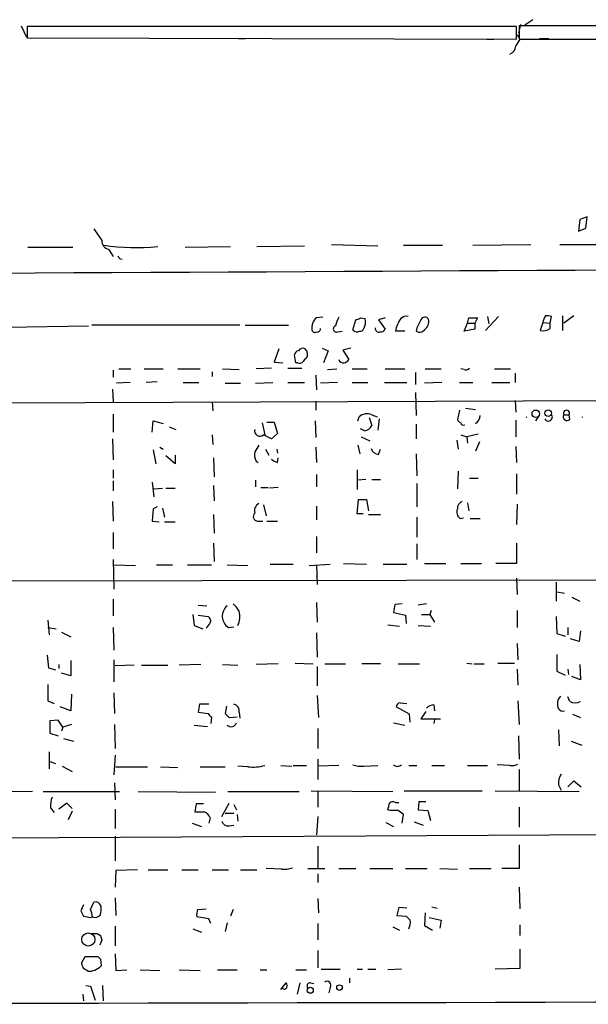
# Model space of a CAD drawing. Extents: x -24854 to 734, y 0 to 25876.
# Drawn here: x 345 to 416, y 25745 to 25869 of the extents above; entities that cross this region are included whole.
import ezdxf

# ---------------------------------------------------------------- set-up
doc = ezdxf.new("R2010")
doc.units = 0
doc.header["$MEASUREMENT"] = 0
doc.layers.add('MAIN', color=5, linetype='CONTINUOUS')

msp = doc.modelspace()

# ---------------------------------------------------------------- linework, layer by layer
at = {"layer": 'MAIN'}
for p, q in [((344.932, 25868.489), (345.6093, 25867.0496)), ((407.7547, 25868.6583), (407.5007, 25867.5576)), ((448.3947, 25868.4043), (407.5853, 25868.489)), ((407.5853, 25868.489), (407.5853, 25866.7956)), ((409.2787, 25869.251), (408.2627, 25868.5736)), ((345.694, 25868.4043), (345.694, 25866.965)), ((407.2467, 25868.4043), (345.694, 25868.4043)), ((407.2467, 25866.7956), (407.2467, 25868.4043)), ((407.3313, 25867.3883), (407.67, 25866.7956)), ((345.694, 25866.965), (407.2467, 25866.7956)), ((372.2793, 25866.8803), (373.126, 25866.8803)), ((403.5213, 25866.7956), (404.368, 25866.7956)), ((407.5853, 25866.7956), (448.3947, 25866.7956)), ((410.1253, 25866.8803), (411.3107, 25866.8803)), ((415.2053, 25844.105), (415.036, 25842.6656)), ((416.1367, 25844.4436), (415.2053, 25844.105)), ((415.9673, 25843.0043), (416.1367, 25844.4436)), ((354.076, 25842.9196), (355.092, 25841.4803)), ((415.036, 25842.6656), (415.9673, 25843.0043)), ((345.7787, 25840.6336), (351.4513, 25840.6336)), ((355.9387, 25840.3796), (356.5313, 25839.4483)), ((365.5907, 25840.6336), (371.2633, 25840.7183)), ((374.5653, 25840.7183), (380.5767, 25840.803)), ((383.9633, 25840.9723), (389.8053, 25840.803)), ((393.0227, 25840.8876), (397.9333, 25840.8876)), ((401.7433, 25840.8876), (409.0247, 25840.9723)), ((412.6653, 25840.9723), (419.354, 25840.9723)), ((357.2933, 25839.1943), (357.632, 25839.1096)), ((382.8627, 25831.8283), (382.1007, 25831.7436)), ((386.6727, 25830.2196), (387.0113, 25831.4896)), ((387.604, 25831.7436), (388.1967, 25831.659)), ((390.7367, 25831.7436), (389.89, 25831.4896)), ((389.89, 25831.4896), (390.7367, 25830.3043)), ((401.066, 25831.0663), (401.2353, 25831.7436)), ((401.2353, 25831.7436), (402.336, 25831.7436)), ((402.336, 25831.7436), (401.9973, 25831.0663)), ((404.9607, 25831.913), (403.352, 25830.135)), ((403.606, 25831.913), (403.7753, 25830.9816)), ((411.48, 25831.0663), (411.6493, 25831.913)), ((413.004, 25831.9976), (413.004, 25830.135)), ((414.4433, 25831.9976), (413.1733, 25831.0663)), ((343.0693, 25830.5583), (353.3987, 25830.7276)), ((372.4487, 25830.8123), (353.822, 25830.8123)), ((373.126, 25830.8123), (378.5447, 25830.8123)), ((394.716, 25830.4736), (394.6313, 25830.0503)), ((400.6427, 25830.0503), (401.066, 25831.0663)), ((401.9973, 25830.3043), (400.6427, 25830.0503)), ((401.066, 25831.0663), (401.9973, 25831.0663)), ((401.9973, 25831.0663), (401.9973, 25830.3043)), ((410.5487, 25831.151), (410.21, 25830.135)), ((410.5487, 25831.151), (411.48, 25831.0663)), ((411.48, 25830.389), (411.48, 25831.0663)), ((384.7253, 25829.9656), (385.318, 25830.0503)), ((393.192, 25830.0503), (392.0067, 25830.0503)), ((377.3593, 25827.849), (376.7667, 25826.1556)), ((382.778, 25827.9336), (383.54, 25827.595)), ((383.54, 25827.595), (382.9473, 25826.071)), ((386.4187, 25827.9336), (385.4027, 25827.6796)), ((385.4027, 25827.6796), (386.1647, 25826.4943)), ((379.476, 25826.071), (379.3067, 25827.087)), ((356.5313, 25825.1396), (356.5313, 25824.293)), ((357.2087, 25825.309), (358.7327, 25825.309)), ((360.426, 25825.309), (362.7967, 25825.309)), ((364.6593, 25825.309), (367.4533, 25825.309)), ((370.2473, 25825.309), (372.364, 25825.2243)), ((376.428, 25825.3936), (374.4807, 25825.309)), ((376.7667, 25826.1556), (377.8673, 25826.071)), ((378.46, 25825.3936), (380.238, 25825.3936)), ((379.73, 25826.071), (379.476, 25826.071)), ((383.4553, 25825.2243), (384.6407, 25825.309)), ((386.588, 25825.309), (388.4507, 25825.309)), ((390.7367, 25825.309), (393.192, 25825.309)), ((395.732, 25825.309), (397.764, 25825.309)), ((400.6427, 25825.2243), (400.2193, 25825.309)), ((404.4527, 25825.309), (406.4847, 25825.309)), ((368.9773, 25824.9703), (368.9773, 25824.3776)), ((382.016, 25824.547), (382.1007, 25822.6843)), ((394.5467, 25824.8856), (394.5467, 25823.3616)), ((407.0773, 25824.801), (407.0773, 25823.6156)), ((356.4467, 25822.769), (356.5313, 25821.1603)), ((358.648, 25823.6156), (356.9547, 25823.531)), ((362.0347, 25823.7003), (360.68, 25823.6156)), ((365.3367, 25823.6156), (367.284, 25823.6156)), ((370.586, 25823.531), (372.5333, 25823.531)), ((374.396, 25823.531), (376.5973, 25823.6156)), ((378.46, 25823.6156), (380.5767, 25823.6156)), ((384.7253, 25823.6156), (382.6087, 25823.531)), ((386.588, 25823.6156), (388.5353, 25823.6156)), ((390.652, 25823.6156), (393.446, 25823.6156)), ((397.8487, 25823.6156), (395.6473, 25823.531)), ((400.05, 25823.6156), (401.7433, 25823.6156)), ((404.114, 25823.6156), (406.4, 25823.6156)), ((557.022, 25821.8376), (209.4653, 25820.483)), ((394.5467, 25822.3456), (394.6313, 25819.467)), ((368.9773, 25821.1603), (369.062, 25820.0596)), ((382.016, 25821.245), (382.016, 25820.1443)), ((400.812, 25820.3983), (402.082, 25820.229)), ((407.0773, 25821.3296), (407.162, 25819.8903)), ((356.5313, 25819.6363), (356.5313, 25817.3503)), ((387.2653, 25818.7896), (387.4347, 25819.2976)), ((388.7047, 25819.213), (389.0433, 25818.197)), ((389.0433, 25819.5516), (389.7207, 25819.2976)), ((389.9747, 25819.0436), (389.8053, 25817.6043)), ((400.05, 25820.1443), (399.796, 25818.959)), ((410.1253, 25819.5516), (409.6173, 25818.7896)), ((413.1733, 25819.5516), (413.8507, 25819.5516)), ((413.9353, 25818.959), (413.8507, 25819.5516)), ((361.442, 25817.3503), (361.5267, 25818.7896)), ((361.5267, 25818.7896), (362.7967, 25818.451)), ((363.5587, 25818.0276), (364.4053, 25817.689)), ((375.2427, 25818.5356), (375.5813, 25817.0116)), ((375.8353, 25818.6203), (376.7667, 25818.6203)), ((376.7667, 25818.6203), (377.19, 25817.181)), ((381.9313, 25818.7896), (382.016, 25816.673)), ((388.112, 25817.5196), (387.604, 25817.7736)), ((394.6313, 25818.3663), (394.6313, 25816.5036)), ((407.162, 25818.8743), (407.162, 25816.7576)), ((356.4467, 25816.5036), (356.5313, 25813.879)), ((368.9773, 25817.0116), (369.062, 25815.8263)), ((377.19, 25817.181), (376.428, 25816.5036)), ((387.6887, 25816.7576), (388.7893, 25816.2496)), ((400.2193, 25817.0116), (400.9813, 25816.7576)), ((402.4207, 25817.0963), (400.9813, 25816.7576)), ((400.9813, 25816.7576), (401.066, 25815.9956)), ((362.3733, 25815.4876), (362.7967, 25815.2336)), ((375.666, 25815.2336), (376.0893, 25814.4716)), ((377.1053, 25815.2336), (377.19, 25814.7256)), ((382.016, 25815.4876), (382.1007, 25813.5403)), ((387.2653, 25815.7416), (387.5193, 25814.641)), ((389.89, 25814.5563), (390.144, 25815.2336)), ((399.7113, 25816.3343), (399.8807, 25815.2336)), ((402.59, 25816.165), (402.082, 25814.9796)), ((407.162, 25815.5723), (407.2467, 25813.5403)), ((361.5267, 25815.149), (361.8653, 25813.371)), ((364.3207, 25813.371), (363.1353, 25814.387)), ((364.3207, 25814.4716), (364.3207, 25813.371)), ((369.1467, 25814.133), (369.2313, 25811.7623)), ((377.19, 25813.5403), (377.2747, 25814.133)), ((394.6313, 25814.641), (394.716, 25811.847)), ((374.4807, 25813.7096), (374.7347, 25813.5403)), ((356.5313, 25812.609), (356.5313, 25811.593)), ((382.1007, 25812.0163), (382.1007, 25810.4923)), ((387.1807, 25812.609), (387.1807, 25810.1536)), ((399.8807, 25812.4396), (399.796, 25810.2383)), ((401.32, 25811.593), (402.4207, 25811.593)), ((407.2467, 25812.101), (407.2467, 25809.561)), ((356.5313, 25811.2543), (356.5313, 25809.9843)), ((361.442, 25811.085), (361.6113, 25809.2223)), ((361.6113, 25810.2383), (362.712, 25810.323)), ((363.1353, 25810.323), (364.3207, 25810.323)), ((369.1467, 25810.6616), (369.2313, 25808.7143)), ((374.396, 25811.339), (374.396, 25810.4923)), ((375.0733, 25810.4076), (376.0047, 25810.4076)), ((377.2747, 25810.4076), (376.174, 25810.323)), ((388.2813, 25811.4236), (387.2653, 25811.339)), ((389.0433, 25811.4236), (390.144, 25811.4236)), ((394.716, 25810.9156), (394.716, 25807.9523)), ((356.4467, 25808.6296), (356.5313, 25806.1743)), ((362.0347, 25807.9523), (361.5267, 25807.6983)), ((362.712, 25807.783), (362.966, 25806.6823)), ((375.412, 25808.2063), (375.7507, 25806.8516)), ((382.1007, 25808.037), (382.1007, 25806.3436)), ((387.1807, 25807.1056), (387.35, 25808.8836)), ((387.35, 25808.8836), (388.366, 25808.8836)), ((388.366, 25808.8836), (388.62, 25807.4443)), ((401.066, 25808.4603), (401.2353, 25807.4443)), ((407.3313, 25808.291), (407.2467, 25805.751)), ((361.5267, 25807.6983), (361.442, 25806.1743)), ((369.1467, 25807.021), (369.2313, 25804.6503)), ((387.9427, 25807.1056), (387.1807, 25807.1056)), ((388.62, 25807.021), (390.144, 25807.021)), ((394.716, 25806.6823), (394.716, 25804.1423)), ((400.1347, 25806.513), (400.558, 25806.5976)), ((361.442, 25806.1743), (362.2887, 25806.0896)), ((362.966, 25806.0896), (364.3207, 25806.0896)), ((374.8193, 25806.1743), (375.3273, 25806.1743)), ((375.8353, 25806.1743), (377.19, 25806.1743)), ((401.4047, 25806.513), (402.6747, 25806.513)), ((356.5313, 25804.735), (356.5313, 25802.703)), ((382.1007, 25804.227), (382.1007, 25802.195)), ((369.1467, 25803.3803), (369.2313, 25801.0943)), ((394.716, 25803.2956), (394.716, 25801.3483)), ((407.2467, 25803.3803), (407.2467, 25800.8403)), ((356.5313, 25801.3483), (356.616, 25797.623)), ((356.616, 25800.671), (359.3253, 25800.5863)), ((361.95, 25800.671), (363.982, 25800.671)), ((365.8447, 25800.671), (368.8927, 25800.671)), ((370.84, 25800.671), (373.4647, 25800.5863)), ((376.2587, 25800.7556), (379.1373, 25800.7556)), ((381.1693, 25800.5863), (383.794, 25800.7556)), ((382.1007, 25800.671), (382.1853, 25798.2156)), ((385.4873, 25800.8403), (388.366, 25800.7556)), ((390.4827, 25800.7556), (393.446, 25800.7556)), ((395.6473, 25800.8403), (398.3567, 25800.8403)), ((400.2193, 25800.8403), (402.844, 25800.8403)), ((407.2467, 25800.8403), (404.622, 25800.8403)), ((191.4313, 25798.4696), (509.9473, 25798.893)), ((407.2467, 25798.9776), (407.3313, 25796.9456)), ((412.242, 25798.4696), (412.242, 25796.099)), ((412.3267, 25797.2843), (413.258, 25797.115)), ((356.5313, 25796.353), (356.5313, 25794.2363)), ((367.1993, 25795.591), (368.3, 25795.5063)), ((382.1007, 25795.9296), (382.1853, 25793.4743)), ((391.922, 25795.6756), (391.7527, 25794.6596)), ((392.8533, 25795.7603), (391.922, 25795.6756)), ((395.9013, 25795.7603), (394.8853, 25795.591)), ((414.1893, 25796.607), (415.2053, 25796.099)), ((366.522, 25794.4056), (366.6913, 25793.051)), ((367.1993, 25794.321), (368.4693, 25794.1516)), ((391.7527, 25794.6596), (393.2767, 25794.321)), ((393.2767, 25794.321), (393.3613, 25793.305)), ((395.3087, 25794.4056), (396.3247, 25794.4056)), ((396.494, 25794.9136), (396.3247, 25794.4056)), ((396.3247, 25794.4056), (396.9173, 25793.4743)), ((407.3313, 25794.9136), (407.3313, 25792.797)), ((412.242, 25794.1516), (412.3267, 25792.035)), ((348.3187, 25793.7283), (348.488, 25791.8656)), ((366.6913, 25793.051), (367.792, 25792.6276)), ((391.0753, 25793.1356), (392.5147, 25792.9663)), ((394.8853, 25793.051), (396.4093, 25792.9663)), ((348.3187, 25792.797), (349.3347, 25792.6276)), ((350.012, 25792.2043), (351.1973, 25791.6116)), ((356.5313, 25792.797), (356.616, 25789.9183)), ((371.0093, 25792.797), (371.6867, 25792.8816)), ((382.1007, 25792.1196), (382.1853, 25789.0716)), ((412.3267, 25792.035), (413.3427, 25791.6963)), ((413.6813, 25792.797), (413.6813, 25791.8656)), ((415.29, 25792.3736), (415.1207, 25791.019)), ((407.3313, 25790.765), (407.416, 25788.733)), ((415.1207, 25791.019), (414.02, 25791.3576)), ((348.234, 25789.3256), (348.4033, 25787.717)), ((412.3267, 25789.4103), (412.3267, 25787.2936)), ((349.6733, 25788.1403), (349.6733, 25787.6323)), ((351.1973, 25788.6483), (351.1973, 25786.701)), ((356.616, 25788.733), (356.616, 25785.939)), ((359.156, 25788.0556), (356.7853, 25787.971)), ((360.0873, 25788.0556), (363.3893, 25788.0556)), ((367.538, 25788.1403), (364.8287, 25788.0556)), ((370.2473, 25788.1403), (372.1947, 25788.0556)), ((377.2747, 25788.225), (374.4807, 25788.1403)), ((379.3913, 25788.3096), (381.6773, 25788.225)), ((383.1167, 25788.225), (385.7413, 25788.225)), ((390.144, 25788.225), (387.7733, 25788.225)), ((392.3453, 25788.225), (395.0547, 25788.225)), ((400.9813, 25788.3096), (401.6587, 25788.225)), ((401.9127, 25788.225), (403.1827, 25788.225)), ((404.876, 25788.3096), (406.9927, 25788.3096)), ((415.2053, 25788.1403), (415.29, 25786.193)), ((348.4033, 25787.717), (349.25, 25787.463)), ((351.1973, 25786.701), (350.012, 25787.0396)), ((382.1853, 25787.8863), (382.1853, 25785.431)), ((407.3313, 25787.5476), (407.416, 25785.5156)), ((412.3267, 25787.2936), (413.3427, 25786.7856)), ((413.6813, 25787.5476), (413.766, 25786.8703)), ((415.29, 25786.193), (414.1893, 25786.6163)), ((351.282, 25784.415), (351.1973, 25782.2983)), ((356.616, 25784.5843), (356.7007, 25781.9596)), ((382.1853, 25784.2456), (382.3547, 25781.4516)), ((348.3187, 25783.5683), (349.0807, 25783.2296)), ((367.3687, 25783.145), (367.1993, 25782.129)), ((368.554, 25783.145), (367.3687, 25783.145)), ((392.5993, 25783.3143), (393.446, 25783.2296)), ((396.8327, 25783.0603), (396.9173, 25782.2983)), ((407.416, 25783.5683), (407.5853, 25780.605)), ((413.9353, 25783.4836), (413.6813, 25784.0763)), ((351.1973, 25782.2983), (349.8427, 25782.8063)), ((367.1993, 25782.129), (368.4693, 25781.9596)), ((370.7553, 25782.891), (370.586, 25781.9596)), ((372.364, 25782.129), (372.4487, 25781.367)), ((393.7847, 25781.875), (392.0913, 25782.8063)), ((393.8693, 25780.859), (393.7847, 25781.875)), ((395.8167, 25782.2136), (395.224, 25781.2823)), ((414.274, 25781.875), (415.29, 25781.4516)), ((349.5887, 25781.113), (348.5727, 25781.0283)), ((348.5727, 25781.0283), (348.5727, 25779.5043)), ((350.1813, 25780.2663), (349.5887, 25781.113)), ((351.282, 25780.605), (350.1813, 25780.2663)), ((356.7007, 25780.605), (356.7853, 25777.557)), ((368.8927, 25781.5363), (368.808, 25780.6896)), ((371.094, 25781.4516), (372.11, 25781.5363)), ((391.7527, 25780.7743), (393.192, 25780.5203)), ((395.224, 25781.2823), (397.6793, 25781.2823)), ((396.9173, 25781.1976), (396.8327, 25780.6896)), ((348.5727, 25779.5043), (349.5887, 25779.1656)), ((350.1813, 25780.2663), (350.012, 25779.7583)), ((366.6913, 25780.5203), (368.3847, 25780.351)), ((382.27, 25780.097), (382.27, 25777.557)), ((412.496, 25779.9276), (412.5807, 25777.8956)), ((350.266, 25778.827), (351.536, 25778.4883)), ((407.5007, 25779.1656), (407.5853, 25776.2023)), ((414.1047, 25778.4883), (415.4593, 25777.9803)), ((348.488, 25777.1336), (348.488, 25775.017)), ((348.5727, 25775.9483), (349.25, 25775.6943)), ((356.7853, 25776.7103), (356.616, 25774.255)), ((382.27, 25776.2023), (382.27, 25773.6623)), ((350.0967, 25775.3556), (351.3667, 25774.6783)), ((356.87, 25775.271), (360.8493, 25775.271)), ((362.458, 25775.271), (364.6593, 25775.1863)), ((367.4533, 25775.271), (370.586, 25775.271)), ((373.4647, 25775.271), (372.1947, 25775.3556)), ((377.6133, 25775.4403), (378.968, 25775.3556)), ((379.1373, 25775.4403), (380.8307, 25775.4403)), ((384.8947, 25775.4403), (382.3547, 25775.3556)), ((388.0273, 25775.3556), (389.8053, 25775.4403)), ((393.7, 25775.4403), (394.716, 25775.4403)), ((396.5787, 25775.4403), (398.1873, 25775.4403)), ((401.066, 25775.4403), (403.606, 25775.4403)), ((406.4, 25775.4403), (404.7913, 25775.525)), ((407.5853, 25774.9323), (407.5853, 25772.223)), ((356.7007, 25773.239), (356.7853, 25771.1223)), ((413.6813, 25772.731), (414.4433, 25773.493)), ((414.4433, 25773.493), (415.3747, 25772.731)), ((346.3713, 25772.1383), (336.7193, 25772.0536)), ((347.726, 25772.1383), (357.2933, 25772.1383)), ((359.664, 25772.1383), (369.4007, 25772.0536)), ((370.9247, 25772.1383), (379.8993, 25772.1383)), ((381.4233, 25772.223), (391.668, 25772.1383)), ((382.27, 25772.223), (382.27, 25770.191)), ((393.1073, 25772.223), (402.9287, 25772.223)), ((404.5373, 25772.223), (415.1207, 25772.1383)), ((412.496, 25772.985), (412.8347, 25772.3076)), ((350.6893, 25770.699), (349.6733, 25769.937)), ((351.3667, 25770.0216), (350.6893, 25770.699)), ((366.9453, 25770.6143), (366.776, 25769.5983)), ((367.8767, 25770.6143), (366.9453, 25770.6143)), ((370.1627, 25769.0056), (371.094, 25770.699)), ((392.0067, 25770.7836), (392.43, 25770.7836)), ((394.97, 25770.8683), (394.8853, 25769.8523)), ((395.8167, 25770.8683), (394.97, 25770.8683)), ((348.6573, 25770.1063), (349.0807, 25769.5136)), ((351.3667, 25769.683), (350.8587, 25768.5823)), ((356.7853, 25769.937), (356.7853, 25767.4816)), ((366.776, 25769.5983), (367.9613, 25769.5983)), ((370.586, 25769.429), (371.6867, 25769.429)), ((371.6867, 25770.5296), (372.0253, 25769.8523)), ((391.3293, 25769.7676), (391.0753, 25769.8523)), ((394.8853, 25769.8523), (396.0707, 25769.7676)), ((396.0707, 25769.7676), (396.4093, 25768.4976)), ((407.5853, 25770.191), (407.5853, 25767.651)), ((332.9093, 25766.2963), (722.63, 25768.2436)), ((366.4373, 25768.159), (367.6227, 25767.7356)), ((368.7233, 25768.8363), (368.554, 25768.159)), ((372.11, 25769.2596), (372.1947, 25768.413)), ((382.27, 25769.0056), (382.1007, 25766.7196)), ((390.8213, 25768.2436), (391.7527, 25767.7356)), ((392.8533, 25768.159), (393.0227, 25769.2596)), ((394.3773, 25768.3283), (395.478, 25767.905)), ((371.094, 25767.8203), (371.6867, 25767.905)), ((356.7853, 25766.5503), (356.7853, 25763.4176)), ((382.27, 25765.2803), (382.27, 25762.4863)), ((407.5853, 25765.4496), (407.5853, 25762.4863)), ((356.87, 25762.2323), (356.7853, 25760.1156)), ((359.5793, 25762.317), (356.87, 25762.2323)), ((360.934, 25762.317), (363.3893, 25762.317)), ((365.1673, 25762.317), (367.1993, 25762.317)), ((368.9773, 25762.317), (371.0093, 25762.317)), ((372.5333, 25762.317), (374.5653, 25762.317)), ((377.698, 25762.4016), (375.7507, 25762.4863)), ((381, 25762.4863), (383.1167, 25762.4863)), ((384.8947, 25762.4863), (387.0113, 25762.4863)), ((388.7893, 25762.4863), (391.668, 25762.4863)), ((393.2767, 25762.4863), (395.986, 25762.4863)), ((397.5947, 25762.4863), (399.796, 25762.4016)), ((401.32, 25762.4863), (404.0293, 25762.4863)), ((407.5853, 25762.4863), (405.384, 25762.4863)), ((382.27, 25761.809), (382.27, 25760.7083)), ((407.5853, 25760.1156), (407.67, 25757.4063)), ((353.6527, 25757.3216), (354.076, 25758.253)), ((356.7853, 25758.761), (356.87, 25756.5596)), ((382.27, 25758.6763), (382.3547, 25756.8983)), ((352.806, 25757.9143), (352.4673, 25757.1523)), ((367.1147, 25757.3216), (368.2153, 25757.4063)), ((371.602, 25757.3216), (371.2633, 25756.475)), ((392.43, 25757.5756), (392.176, 25756.5596)), ((393.446, 25757.491), (392.43, 25757.5756)), ((396.5787, 25757.6603), (397.256, 25757.491)), ((353.6527, 25756.3056), (353.9067, 25756.3903)), ((368.554, 25756.1363), (367.03, 25756.3903)), ((368.808, 25755.5436), (368.554, 25756.1363)), ((392.176, 25756.5596), (393.3613, 25756.475)), ((395.732, 25756.8983), (395.6473, 25755.2896)), ((396.24, 25756.3056), (397.764, 25755.967)), ((397.764, 25755.967), (397.5947, 25754.951)), ((356.7853, 25755.205), (356.7853, 25752.7496)), ((366.522, 25754.8663), (367.6227, 25754.443)), ((370.84, 25755.6283), (370.586, 25754.5276)), ((382.27, 25755.5436), (382.27, 25753.5116)), ((391.668, 25755.1203), (392.5147, 25754.697)), ((395.6473, 25755.2896), (396.6633, 25754.697)), ((407.67, 25755.3743), (407.67, 25754.0196)), ((354.4993, 25754.2736), (354.9227, 25754.0196)), ((355.092, 25753.5116), (354.838, 25752.8343)), ((382.27, 25752.157), (382.27, 25749.9556)), ((407.67, 25752.3263), (407.67, 25749.871)), ((352.552, 25750.5483), (352.9753, 25751.395)), ((352.9753, 25751.395), (354.584, 25751.395)), ((354.9227, 25751.0563), (355.0073, 25750.2096)), ((356.7853, 25751.7336), (356.87, 25749.617)), ((356.87, 25749.617), (358.2247, 25749.7016)), ((359.918, 25749.7016), (362.3733, 25749.617)), ((364.8287, 25749.7016), (367.4533, 25749.617)), ((369.6547, 25749.7016), (372.11, 25749.7016)), ((374.9887, 25749.7016), (375.8353, 25749.7016)), ((379.476, 25749.7016), (380.8307, 25749.7016)), ((382.6933, 25749.7863), (385.064, 25749.7863)), ((387.1807, 25749.7863), (387.858, 25749.7863)), ((388.5353, 25749.7863), (389.5513, 25749.7863)), ((392.7687, 25749.7863), (391.0753, 25749.7016)), ((407.67, 25749.871), (404.5373, 25749.7863)), ((386.2493, 25748.6856), (386.2493, 25748.093)), ((353.06, 25747.7543), (353.6527, 25747.6696)), ((353.6527, 25747.6696), (354.2453, 25745.8916)), ((355.1767, 25747.7543), (355.2613, 25745.807)), ((377.6133, 25747.2463), (378.2907, 25748.093)), ((379.984, 25748.093), (379.6453, 25746.6536)), ((381.3387, 25748.093), (381.762, 25748.0083)), ((383.794, 25747.5003), (383.6247, 25746.823)), ((352.7213, 25746.6536), (352.806, 25745.807))]:
    msp.add_line(p, q, dxfattribs=at)
for centre, radius in [((411.209, 25819.7549), 0.4169), ((409.6562, 25819.6744), 0.4716), ((353.3925, 25753.5406), 0.8234), ((381.3007, 25747.1514), 0.3785), ((384.9822, 25747.4895), 0.3495)]:
    msp.add_circle(centre, radius, dxfattribs=at)
for centre, radius, start, end in [((619.0658, 25739.3724), 246.8296, 148.919658, 149.148841), ((405.9345, 25866.0759), 1.234, 292.160931, 354.097681), ((356.1758, 25841.438), 1.0846, 177.764918, 257.373215), ((359.3922, 25867.1892), 26.611, 261.254263, 275.882007), ((-427.1934, 181095.5909), 155260.1164, 270.19785997, 270.427042787), ((441.8536, 25881.6735), 94.6305, 206.443582, 206.672846), ((383.0674, 25830.4904), 1.5827, 127.646065, 189.851541), ((387.6212, 25830.1477), 3.2028, 148.350542, 169.56859), ((386.952, 25832.4465), 0.9587, 273.546139, 312.848561), ((386.812, 25831.1974), 1.4596, 326.368723, 18.43619), ((396.636, 25829.0482), 4.7365, 146.550151, 167.785695), ((393.4037, 25830.8544), 1.0795, 78.696313, 131.812051), ((648.9698, 25703.9817), 283.981, 153.320357, 153.54954), ((395.7092, 25831.317), 0.515, 29.975338, 160.418022), ((394.9531, 25831.2525), 1.2445, 303.904586, 14.985391), ((412.7281, 25830.7704), 2.2124, 146.309932, 170.094035), ((411.0991, 25830.4312), 1.5806, 69.629778, 97.700518), ((381.889, 25830.2902), 0.3875, 190.497939, 303.11188), ((382.1731, 25830.3952), 0.4357, 260.433897, 359.18455), ((384.5983, 25830.3466), 0.4016, 108.434949, 288.434949), ((387.1948, 25830.629), 0.6635, 218.101448, 299.281075), ((387.5871, 25830.4989), 0.4537, 261.405541, 345.982133), ((389.9286, 25830.4128), 0.4659, 172.501255, 286.291687), ((390.144, 25830.6429), 0.6826, 262.87186, 330.261365), ((395.0351, 25830.7602), 0.8167, 240.36824, 318.554055), ((410.4642, 25832.166), 2.0468, 262.865956, 299.753909), ((379.8994, 25827.0022), 0.5987, 98.131455, 171.857718), ((380.365, 25827.2986), 0.625, 61.704831, 151.692415), ((379.9769, 25827.1464), 0.9808, 330.513056, 45.751783), ((381.1271, 25825.9437), 0.7785, 112.378134, 157.605454), ((385.4698, 25826.661), 0.5988, 196.164899, 279.827279), ((385.234, 25827.1709), 1.1506, 287.082228, 323.98361), ((379.9417, 25826.6635), 0.6292, 250.338213, 317.731211), ((400.8544, 25825.8168), 0.6292, 250.338213, 317.731211), ((388.4506, 25818.0843), 1.5825, 68.004286, 129.939547), ((400.5159, 25819.2554), 0.7785, 202.378134, 247.605454), ((401.4729, 25819.4872), 1.202, 300.447902, 359.037056), ((408.194, 25819.536), 0.4012, 306.384352, 323.544247), ((411.2514, 25819.2553), 0.4961, 205.258287, 36.673561), ((413.585, 25819.2947), 0.4853, 148.035917, 316.219231), ((413.512, 25819.7345), 0.3849, 331.630692, 208.369308), ((415.2012, 25819.2553), 0.3454, 352.965515, 7.034486), ((374.9739, 25817.5327), 0.6808, 166.727192, 310.05449), ((387.9001, 25818.7898), 1.2878, 279.4711, 332.591254), ((400.558, 25818.5781), 0.3414, 187.152081, 299.726148), ((248.92, 25562.7576), 283.9812, 63.320357, 63.54954), ((586.2372, 25688.3052), 246.8554, 148.919682, 149.148841), ((390.0086, 25815.6514), 1.1015, 197.602583, 263.818923), ((376.1739, 25814.5564), 1.8931, 169.696778, 206.570465), ((377.5956, 25815.1679), 1.6774, 225.886457, 256.006836), ((375.306, 25807.4655), 1.0321, 118.13682, 195.464975), ((400.7475, 25807.747), 0.9527, 112.123029, 182.929976), ((374.7347, 25806.767), 0.5987, 135.006767, 278.123335), ((400.7059, 25807.3173), 0.9864, 157.279607, 234.618287), ((371.9328, 25794.2147), 1.6919, 130.233972, 236.919489), ((369.6551, 25793.3899), 3.0674, 27.979423, 50.602432), ((368.2152, 25793.6436), 0.568, 333.43946, 63.425927), ((369.8856, 25794.1679), 2.5651, 334.187181, 14.93559), ((366.6077, 25794.4472), 2.3652, 312.818929, 333.439282), ((856.3183, 25784.5843), 508.0006, 179.885409, 180.114592), ((371.4664, 25782.2644), 0.9077, 351.421795, 75.954571), ((392.684, 25782.7215), 0.5987, 98.131455, 171.857718), ((396.9208, 25781.6302), 1.4328, 93.525199, 135.359101), ((413.9636, 25783.145), 1.5827, 140.06465, 201.991646), ((414.6127, 25784.754), 1.4397, 241.932663, 298.063825), ((369.1891, 25782.2562), 0.7785, 202.394546, 247.621867), ((497.8399, 25908.7054), 179.6053, 224.885386, 225.114569), ((413.0887, 25783.0604), 0.7807, 220.605275, 282.524828), ((371.3521, 25781.023), 0.7177, 224.46929, 339.724278), ((406.6964, 25776.7947), 1.3865, 257.655866, 301.266381), ((374.142, 25780.1189), 4.895, 262.046688, 287.099717), ((387.6463, 25777.8097), 2.4835, 246.91925, 278.824743), ((392.2607, 25776.0118), 0.7036, 223.779165, 316.220835), ((414.9008, 25773.1034), 2.4077, 149.106847, 182.818674), ((351.4508, 25770.4449), 2.814, 158.832676, 186.911105), ((179.461, 25812.6305), 215.8949, 348.571573, 348.800729), ((391.6801, 25770.2514), 0.6244, 58.463431, 134.208421), ((367.6228, 25768.4978), 1.1514, 17.097241, 72.902759), ((391.8373, 25515.7678), 254.0003, 89.885409, 90.114591), ((265.684, 25600.1636), 211.6804, 53.018218, 53.2474), ((371.0453, 25768.7718), 0.9527, 202.123029, 272.929976), ((378.079, 25764.8562), 2.484, 261.177027, 293.078351), ((354.2452, 25757.4555), 0.8153, 20.800353, 101.978424), ((521.9315, 25841.4736), 189.2834, 206.45383, 206.683054), ((351.6498, 25756.2751), 2.2598, 2.922039, 27.586725), ((351.6596, 25757.4487), 3.3608, 346.151892, 5.057985), ((369.3982, 25756.6444), 2.3818, 163.481629, 186.124217), ((395.5841, 25968.0891), 215.8946, 258.571588, 258.800745), ((354.2453, 25757.1948), 0.8729, 247.174625, 320.90041), ((520.6152, 25883.2208), 179.6053, 224.885386, 225.114569), ((391.8577, 25755.713), 2.0276, 335.31703, 7.196519), ((354.1607, 25923.5734), 169.3001, 269.885375, 270.114592), ((482.0147, 25796.0931), 133.8752, 198.317001, 198.54617), ((439.4283, 25835.9006), 119.7487, 224.885409, 225.114592), ((354.1295, 25750.7536), 1.5908, 187.414948, 213.698059), ((268.3773, 25622.6901), 152.6538, 56.192749, 56.421911), ((353.3704, 25751.8466), 2.315, 268.603966, 314.99825), ((378.0508, 25747.6555), 0.3597, 221.822669, 334.43941), ((377.4441, 25747.6698), 0.9465, 349.683783, 26.559637), ((381.2904, 25747.6938), 0.4022, 83.101204, 223.770838), ((383.413, 25747.7966), 0.4827, 322.12814, 127.87186), ((169.3335, 125610.199), 99864.8301, 270.031137244, 270.260320097)]:
    msp.add_arc(centre, radius, start, end, dxfattribs=at)

doc.saveas('drawing.dxf')
